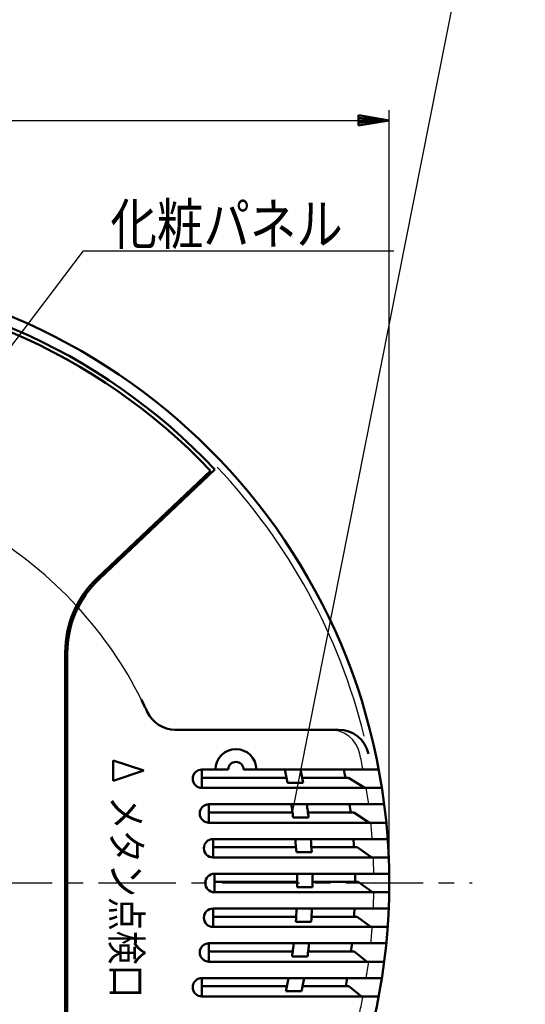
# Model space of a CAD drawing. Units: millimetres. Extents: x 34 to 584, y 6 to 407.
# Drawn here: x 257 to 307, y 225 to 321 of the extents above; entities that cross this region are included whole.
import ezdxf

# ---------------------------------------------------------------- set-up
doc = ezdxf.new("R2010")
doc.units = ezdxf.units.MM
doc.header["$LTSCALE"] = 0.238121
doc.linetypes.add('CENTER', pattern=[50.8, 31.75, -6.35, 6.35, -6.35])
for name, color, linetype in [('0001_01', 7, 'Continuous'), ('0001_02', 7, 'Continuous'), ('0001_03', 7, 'Continuous'), ('0001_07', 7, 'Continuous')]:
    doc.layers.add(name, color=color, linetype=linetype)
doc.styles.get("Standard").update_dxf_attribs({"font": 'txt', "bigfont": 'extfont2'})
doc.dimstyles.get("Standard").update_dxf_attribs({"dimtxt": 2.5, "dimasz": 2.5, "dimexe": 1.25, "dimexo": 0.625, "dimtad": 1, "dimzin": 0, "dimdsep": 46, "dimtxsty": 'Standard', "dimcen": 2.5, "dimadec": 0, "dimazin": 0, "dimtfac": 0.75, "dimtmove": 0, "dimatfit": 3, "dimfxl": 1, "dimarcsym": 0})

# ---------------------------------------------------------------- blocks, each defined once
blk = doc.blocks.new('*D56')
at = {"layer": '0001_02', "color": 0, "linetype": 'Continuous', "lineweight": 25}
for p, q in [((173.479, 237.64), (173.479, 312.252)), ((293.479, 237.64), (293.479, 312.252)), ((173.479, 311.252), (293.479, 311.252))]:
    blk.add_line(p, q, dxfattribs=at)
at = {"layer": 'Defpoints', "color": 0}
for p in [(293.479, 311.252), (173.479, 236.64), (293.479, 236.64)]:
    blk.add_point(p, dxfattribs=at)
at = {"layer": '0001_02', "color": 0, "lineweight": 25, "insert": (233.479, 314.805), "char_height": 5, "attachment_point": 5}
blk.add_mtext('%%c120', dxfattribs=at)
blk = doc.blocks.new('_NONE')
blk = doc.blocks.new('JZB_0051')
at = {"layer": '0001_02', "color": 3, "linetype": 'Continuous', "lineweight": 50}
for p, q in [((0, 1), (3, 0.5)), ((0, 1), (0, 0)), ((0, 0.75), (3, 0.5)), ((0, 0.25), (3, 0.5)), ((3, 0.5), (0, 0)), ((3, 0.5), (0, 0.5))]:
    blk.add_line(p, q, dxfattribs=at)

msp = doc.modelspace()

# ---------------------------------------------------------------- linework, layer by layer
at = {"layer": '0001_01', "color": 2, "linetype": 'Continuous', "lineweight": 50}
for p, q in [((276.4138, 277.1072), (265.0957, 266.3668)), ((261.9793, 259.113), (261.9793, 236.6396)), ((272.5305, 251.6396), (288.5132, 251.6396)), ((269.4793, 247.6396), (266.4793, 248.6396)), ((266.4793, 248.6396), (266.4793, 246.6396)), ((266.4793, 246.6396), (269.4793, 247.6396)), ((275.149, 247.7396), (275.149, 245.9396)), ((277.7293, 247.7396), (275.149, 247.7396)), ((292.4436, 247.7396), (279.2293, 247.7396)), ((275.149, 246.9396), (283.4283, 246.9396)), ((289.4954, 246.9396), (284.959, 246.9396)), ((289.4954, 246.9396), (291.0886, 245.9396)), ((275.149, 245.9396), (292.7541, 245.9396)), ((283.5288, 246.4396), (285.0565, 246.4396)), ((275.8369, 244.3396), (275.8369, 242.5396)), ((292.9831, 244.3396), (275.8369, 244.3396)), ((275.8369, 243.5396), (284.0104, 243.5396)), ((284.0761, 243.0396), (285.5877, 243.0396)), ((285.5239, 243.5396), (290.0149, 243.5396)), ((290.0149, 243.5396), (291.5354, 242.5396)), ((275.8369, 242.5396), (293.1885, 242.5396)), ((276.2443, 240.9396), (276.2443, 239.1396)), ((293.325, 240.9396), (276.2443, 240.9396)), ((276.2443, 240.1396), (284.359, 240.1396)), ((290.3268, 240.1396), (285.8625, 240.1396)), ((290.3268, 240.1396), (291.7809, 239.1396)), ((276.2443, 239.1396), (293.4272, 239.1396)), ((284.391, 239.6396), (285.8935, 239.6396)), ((276.3793, 237.5396), (276.3793, 235.7396)), ((293.4725, 237.5396), (276.3793, 237.5396)), ((261.9793, 214.1662), (261.9793, 236.6396)), ((284.4792, 236.7396), (276.3793, 236.7396)), ((284.4777, 236.2396), (285.9777, 236.2396)), ((285.9792, 236.7396), (290.4344, 236.7396)), ((290.4344, 236.7396), (291.8275, 235.7396)), ((276.3793, 235.7396), (293.4725, 235.7396)), ((276.2443, 234.1396), (276.2443, 232.3396)), ((293.4272, 234.1396), (276.2443, 234.1396)), ((285.9197, 234.1396), (284.418, 234.1396)), ((276.2443, 233.3396), (284.3724, 233.3396)), ((285.8755, 233.3396), (290.3388, 233.3396)), ((290.3388, 233.3396), (291.6758, 232.3396)), ((276.2443, 232.3396), (293.325, 232.3396)), ((284.3375, 232.8396), (285.8416, 232.8396)), ((275.8369, 230.7396), (275.8369, 228.9396)), ((275.8369, 230.7396), (275.8369, 228.9396)), ((293.1885, 230.7396), (275.8369, 230.7396)), ((275.8369, 229.9396), (284.0373, 229.9396)), ((283.9685, 229.4396), (285.4832, 229.4396)), ((290.039, 229.9396), (285.55, 229.9396)), ((290.039, 229.9396), (291.3242, 228.9396)), ((275.8369, 228.9396), (292.9831, 228.9396)), ((275.149, 227.3396), (275.149, 225.5396)), ((292.7541, 227.3396), (275.149, 227.3396)), ((283.4692, 226.5396), (275.149, 226.5396)), ((289.5318, 226.5396), (284.9986, 226.5396)), ((290.769, 225.5396), (289.5318, 226.5396)), ((275.149, 225.5396), (292.4436, 225.5396)), ((283.3655, 226.0396), (284.898, 226.0396))]:
    msp.add_line(p, q, dxfattribs=at)
at = {"layer": '0001_01', "color": 2, "linetype": 'Continuous', "lineweight": 25}
msp.add_line((285.9165, 251.6396), (287.6664, 251.6396), dxfattribs=at)
at = {"layer": '0001_01', "color": 2, "linetype": 'Continuous', "lineweight": 50}
msp.add_circle((233.4793, 236.6396), 60, dxfattribs=at)
for centre, radius, start, end in [((233.4793, 236.6396), 59, 43.305777, 136.694223), ((271.9793, 259.113), 10, 133.5, 180), ((233.4793, 236.6396), 40, 24.746525, 26.743684), ((272.5305, 254.6396), 3, 204.746525, 270), ((288.5132, 248.6396), 3, 12.300664, 90), ((278.4793, 247.7396), 2, 360, 180), ((275.149, 246.8396), 0.9, 90, 270), ((278.4793, 247.7396), 0.75, 360, 180), ((233.4793, 236.6396), 51, 11.078683, 12.570871), ((233.4793, 236.6396), 52.5, 10.758318, 12.206083), ((233.4793, 236.6396), 56.6552, 10.474715, 11.298595), ((275.8369, 243.4396), 0.9, 90, 270), ((233.4793, 236.6396), 51, 7.209065, 8.683746), ((233.4793, 236.6396), 52.5, 7.002045, 8.433804), ((233.4793, 236.6396), 56.6552, 6.995386, 7.81124), ((276.2443, 240.0396), 0.9, 90, 270), ((233.4793, 236.6396), 51, 3.372287, 4.836563), ((233.4793, 236.6396), 52.5, 3.275829, 4.69806), ((233.4793, 236.6396), 56.6552, 3.54183, 4.352807), ((276.3793, 236.6396), 0.9, 90, 270), ((233.4793, 236.6396), 51, 359.550617, 1.011154), ((233.4793, 236.6396), 52.5, 359.563457, 0.982261), ((233.4793, 236.6396), 56.6552, 0.101131, 0.910215), ((276.2443, 233.2396), 0.9, 90, 270), ((233.4793, 236.6396), 51, 355.726943, 357.190257), ((233.4793, 236.6396), 52.5, 355.849247, 357.270597), ((233.4793, 236.6396), 56.6552, 356.660796, 357.470911), ((275.8369, 229.8396), 0.9, 90, 270), ((233.4793, 236.6396), 51, 351.884071, 353.35679), ((233.4793, 236.6396), 52.5, 352.117451, 353.547415), ((233.4793, 236.6396), 56.6552, 353.208349, 354.02245), ((275.149, 226.4396), 0.9, 90, 270), ((233.4793, 236.6396), 51, 348.004016, 349.493158), ((233.4793, 236.6396), 52.5, 348.351634, 349.796617), ((233.4793, 236.6396), 56.6552, 349.730907, 350.552085)]:
    msp.add_arc(centre, radius, start, end, dxfattribs=at)
at = {"layer": '0001_01', "color": 2, "linetype": 'Continuous', "lineweight": 25}
for centre, radius, start, end in [((233.4793, 236.6396), 59.327, 14.018834, 43.306847), ((233.4793, 236.6396), 40, 26.743684, 42.357744), ((287.6664, 248.6396), 3, 12.48689, 90), ((233.4793, 236.6396), 58.5, 10.937821, 12.48689), ((233.4793, 236.6396), 58.5, 7.563443, 9.147369), ((233.4793, 236.6396), 58.5, 4.215286, 5.78839), ((233.4793, 236.6396), 58.5, 0.881508, 2.449283), ((233.4793, 236.6396), 58.5, 357.550717, 359.118492), ((233.4793, 236.6396), 58.5, 354.21161, 355.784714), ((233.4793, 236.6396), 58.5, 350.852631, 352.436557), ((233.4793, 236.6396), 58.5, 347.51311, 349.062179)]:
    msp.add_arc(centre, radius, start, end, dxfattribs=at)
at = {"layer": '0001_02', "color": 3, "linetype": 'CENTER', "lineweight": 25}
msp.add_line((168.2742, 236.6396), (301.6066, 236.6396), dxfattribs=at)
at = {"layer": '0001_07', "color": 8, "linetype": 'Continuous', "lineweight": 50}
for p, q in [((275.9862, 276.9772), (264.8957, 266.4527)), ((261.7793, 259.199), (261.7793, 236.6396)), ((261.7793, 214.0803), (261.7793, 236.6396))]:
    msp.add_line(p, q, dxfattribs=at)
for centre, radius, start, end in [((233.4793, 236.6396), 58.6, 43.5, 136.5), ((271.7793, 259.199), 10, 133.5, 180)]:
    msp.add_arc(centre, radius, start, end, dxfattribs=at)
at = {"layer": '0001_07', "color": 8, "linetype": 'Continuous', "lineweight": 25}
msp.add_arc((233.4793, 236.6396), 40, 42.66395, 75.421438, dxfattribs=at)

# ---------------------------------------------------------------- block references
msp.add_blockref('JZB_0051', (290.4793, 310.7521))

# ---------------------------------------------------------------- texts
at = {"color": 7, "linetype": 'Continuous', "lineweight": 25, "insert": (266.1996, 299.1116), "char_height": 4, "attachment_point": 7, "line_spacing_factor": 0.75}
msp.add_mtext('\\A1;\\W0.8333;化粧パネル', dxfattribs=at)
at = {"layer": '0001_03', "color": 4, "lineweight": 50, "insert": (269.2229, 245.1531), "char_height": 2.9, "attachment_point": 1, "rotation": 270.000001}
msp.add_mtext('\\A1;\\W0.8333;メタン点検口', dxfattribs=at)

# ---------------------------------------------------------------- dimensions: what is measured, and where the dimension line sits
at = {"layer": '0001_02', "color": 3, "linetype": 'Continuous', "lineweight": 25}
dim = msp.add_linear_dim(base=(293.4793, 311.2521), p1=(173.4793, 236.6396), p2=(293.4793, 236.6396), text='%%c120', dimstyle='Standard', override={"dimtxt": 5, "dimasz": 3, "dimexe": 1, "dimexo": 1, "dimgap": 1, "dimdec": 3, "dimpost": '%%c<>', "dimblk": 'NONE', "dimclrd": 0, "dimclre": 0, "dimclrt": 0, "dimtp": 0, "dimtm": 0, "dimlwd": 25, "dimlwe": 25}, dxfattribs=at)
dim.commit()
dim.dimension.update_dxf_attribs({"geometry": '*D56', "text_midpoint": (233.4793, 311.2521), "dimtype": 160})

# ---------------------------------------------------------------- leaders
at = {"color": 7, "linetype": 'Continuous', "lineweight": 25, "annotation_type": 0, "has_hookline": 1, "hookline_direction": 0}
for points, text_width in [([(284.0104, 243.5396), (300.2999, 325.6995), (302.2999, 325.6995)], 50.4301), ([(251.6416, 282.739), (263.5746, 298.4866), (265.5746, 298.4866)], 27.7222)]:
    msp.add_leader(points, dimstyle='Standard', override={"dimtxt": 4, "dimasz": 2, "dimldrblk": 'NONE'}, dxfattribs=dict(at, text_width=text_width))

doc.saveas('drawing.dxf')
